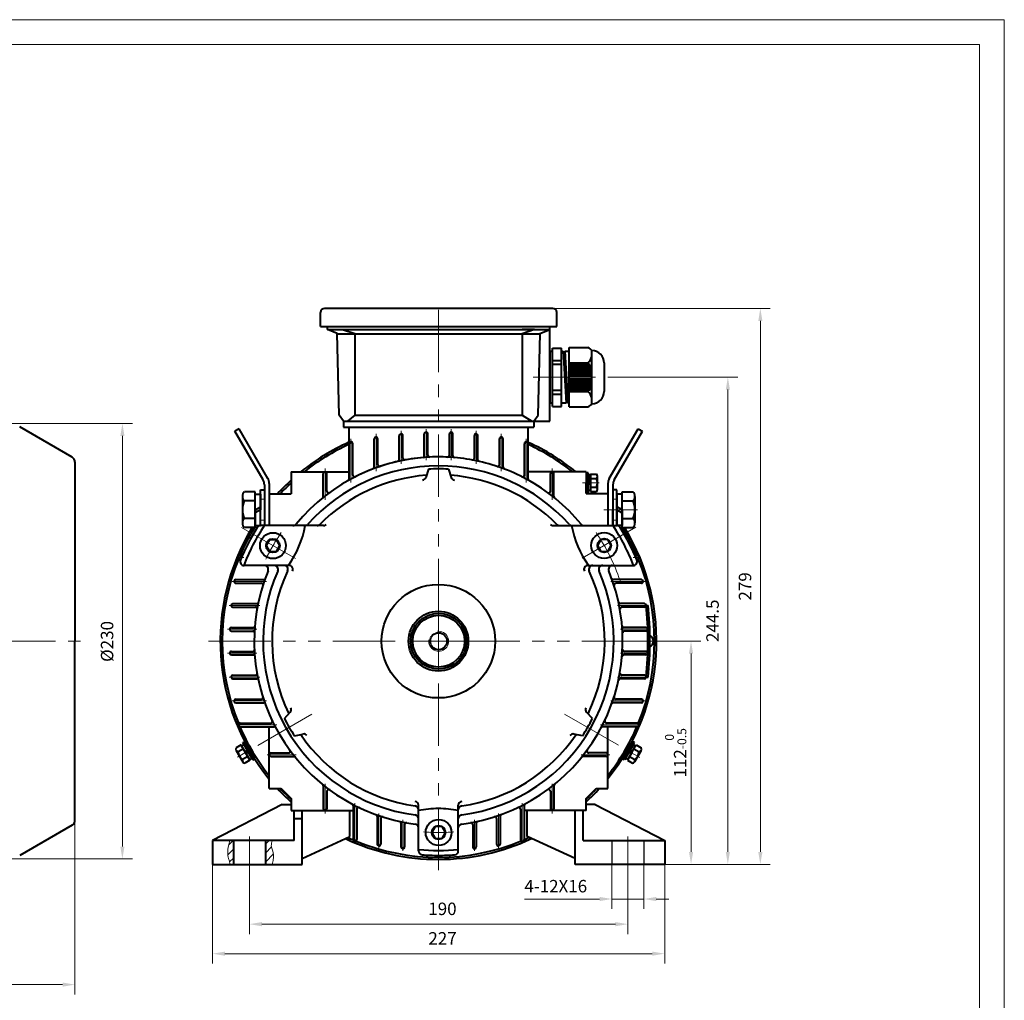
# Model space of a CAD drawing. Units: inches. Extents: x -62 to 988, y -12 to 730.
# Drawn here: x 493 to 988, y 238 to 730 of the extents above; entities that cross this region are included whole.
import ezdxf

# ---------------------------------------------------------------- set-up
doc = ezdxf.new("R2010")
doc.units = ezdxf.units.IN
doc.header["$LTSCALE"] = 25
for name, pattern in [('ACAD_ISO10W100', [18, 12, -3, 0, -3]), ('DASHED', [0.75, 0.5, -0.25]), ('HIDDEN2', [4.7625, 3.175, -1.5875]), ('PHANTOM', [2.5, 1.25, -0.25, 0.25, -0.25, 0.25, -0.25])]:
    doc.linetypes.add(name, pattern=pattern)
doc.layers.get('0').update_dxf_attribs({"lineweight": 40})
for name, color, linetype, lineweight in [('1轮廓实线层', 7, 'Continuous', 40), ('2细线层', 4, 'Continuous', 20), ('3中心线层', 1, 'PHANTOM', 20), ('4虚线层', 6, 'DASHED', 20), ('5剖面线层', 2, 'Continuous', 20), ('7标注层', 4, 'Continuous', 20), ('dash', 6, 'HIDDEN2', 25), ('dash dot', 1, 'ACAD_ISO10W100', 18), ('TITLE', 2, 'Continuous', 18), ('图框层', 7, 'Continuous', 20)]:
    doc.layers.add(name, color=color, linetype=linetype, lineweight=lineweight)
doc.styles.add('TH_GBDIM', font='txt.shx', dxfattribs={"width": 0.667, "bigfont": 'intecad.shx'})
doc.dimstyles.new('TH_GBDIM', dxfattribs={"dimscale": 2.5, "dimtxt": 2.5, "dimasz": 2.5, "dimexe": 2, "dimexo": 0, "dimgap": 1.5, "dimtad": 1, "dimtoh": 1, "dimdec": 1, "dimdsep": 46, "dimtxsty": 'TH_GBDIM', "dimcen": 2.5, "dimclrd": 4, "dimclre": 4, "dimclrt": 3, "dimadec": 0, "dimazin": 2, "dimtfac": 0.714286, "dimtdec": 1, "dimtmove": 0, "dimatfit": 3, "dimfxl": 1, "dimtzin": 0, "dimlwd": -1, "dimlwe": -1, "dimarcsym": 0})

# ---------------------------------------------------------------- blocks, each defined once
blk = doc.blocks.new('*D97')
at = {"layer": '7标注层', "color": 4, "transparency": 16777216}
for p, q in [((790.54, 306.09), (790.54, 283.71)), ((806.54, 306.09), (806.54, 283.71)), ((784.29, 288.71), (746.63, 288.71)), ((806.54, 288.71), (790.54, 288.71)), ((812.79, 288.71), (819.04, 288.71))]:
    blk.add_line(p, q, dxfattribs=at)
for points in [[(784.29, 289.75), (784.29, 287.67), (790.54, 288.71)], [(812.79, 289.75), (812.79, 287.67), (806.54, 288.71)]]:
    blk.add_solid(points, dxfattribs=at)
at = {"layer": 'Defpoints', "color": 0, "transparency": 16777216}
for p in [(790.54, 306.09), (806.54, 306.09), (790.54, 288.71)]:
    blk.add_point(p, dxfattribs=at)
at = {"layer": '7标注层', "color": 3, "transparency": 16777216, "insert": (762.33, 294.34), "char_height": 6.25, "attachment_point": 5, "style": 'TH_GBDIM'}
blk.add_mtext('4-12X16{}{}', dxfattribs=at)
blk = doc.blocks.new('*D98')
at = {"layer": '7标注层', "color": 4, "transparency": 16777216}
for p, q in [((590.04, 306.09), (590.04, 256.27)), ((817.04, 306.09), (817.04, 256.27)), ((596.29, 261.27), (810.79, 261.27))]:
    blk.add_line(p, q, dxfattribs=at)
for points in [[(596.29, 262.31), (596.29, 260.23), (590.04, 261.27)], [(810.79, 262.31), (810.79, 260.23), (817.04, 261.27)]]:
    blk.add_solid(points, dxfattribs=at)
at = {"layer": 'Defpoints', "color": 0, "transparency": 16777216}
for p in [(590.04, 306.09), (817.04, 306.09), (817.04, 261.27)]:
    blk.add_point(p, dxfattribs=at)
at = {"layer": '7标注层', "color": 3, "transparency": 16777216, "insert": (705.48, 268.14), "char_height": 6.25, "attachment_point": 5, "style": 'TH_GBDIM'}
blk.add_mtext('227', dxfattribs=at)
blk = doc.blocks.new('*D99')
at = {"layer": '7标注层', "color": 4, "transparency": 16777216}
for p, q in [((608.54, 304.09), (608.54, 271.08)), ((798.54, 304.09), (798.54, 271.08)), ((614.79, 276.08), (792.29, 276.08))]:
    blk.add_line(p, q, dxfattribs=at)
for points in [[(614.79, 277.12), (614.79, 275.04), (608.54, 276.08)], [(792.29, 277.12), (792.29, 275.04), (798.54, 276.08)]]:
    blk.add_solid(points, dxfattribs=at)
at = {"layer": 'Defpoints', "color": 0, "transparency": 16777216}
for p in [(608.54, 304.09), (798.54, 304.09), (798.54, 276.08)]:
    blk.add_point(p, dxfattribs=at)
at = {"layer": '7标注层', "color": 3, "transparency": 16777216, "insert": (705.45, 282.96), "char_height": 6.25, "attachment_point": 5, "style": 'TH_GBDIM'}
blk.add_mtext('190', dxfattribs=at)
blk = doc.blocks.new('*D105')
at = {"layer": '7标注层', "color": 4, "transparency": 16777216}
for p, q in [((819.07, 418.09), (835.24, 418.09)), ((830.24, 411.84), (830.24, 312.34)), ((817.04, 306.09), (835.24, 306.09))]:
    blk.add_line(p, q, dxfattribs=at)
for points in [[(829.2, 411.84), (831.29, 411.84), (830.24, 418.09)], [(829.2, 312.34), (831.29, 312.34), (830.24, 306.09)]]:
    blk.add_solid(points, dxfattribs=at)
at = {"layer": 'Defpoints', "color": 0, "transparency": 16777216}
for p in [(819.07, 418.09), (817.04, 306.09), (830.24, 306.09)]:
    blk.add_point(p, dxfattribs=at)
at = {"layer": '7标注层', "color": 3, "transparency": 16777216, "insert": (822.53, 362.09), "char_height": 6.25, "attachment_point": 5, "rotation": 90, "style": 'TH_GBDIM'}
blk.add_mtext('{112}{}{\\H0.7143x;\\S 0^ -0.5;}', dxfattribs=at)
blk = doc.blocks.new('*D92')
at = {"layer": '7标注层', "color": 4, "transparency": 16777216}
for p, q in [((110.37, 405.09), (110.37, 240.74)), ((520.99, 369.78), (520.99, 240.74)), ((116.62, 245.74), (514.74, 245.74))]:
    blk.add_line(p, q, dxfattribs=at)
for points in [[(116.62, 246.79), (116.62, 244.7), (110.37, 245.74)], [(514.74, 246.79), (514.74, 244.7), (520.99, 245.74)]]:
    blk.add_solid(points, dxfattribs=at)
at = {"layer": 'Defpoints', "color": 0, "transparency": 16777216}
for p in [(110.37, 405.09), (520.99, 369.78), (520.99, 245.74)]:
    blk.add_point(p, dxfattribs=at)
at = {"layer": '7标注层', "color": 3, "transparency": 16777216, "insert": (315.68, 252.62), "char_height": 6.25, "attachment_point": 5, "style": 'TH_GBDIM'}
blk.add_mtext('{410}{}{}', dxfattribs=at)
blk = doc.blocks.new('*D93')
at = {"layer": '7标注层', "color": 4, "transparency": 16777216}
for p, q in [((447.99, 527.39), (549.79, 527.39)), ((544.79, 521.14), (544.79, 315.04)), ((447.99, 308.79), (549.79, 308.79))]:
    blk.add_line(p, q, dxfattribs=at)
for points in [[(543.75, 521.14), (545.83, 521.14), (544.79, 527.39)], [(543.75, 315.04), (545.83, 315.04), (544.79, 308.79)]]:
    blk.add_solid(points, dxfattribs=at)
at = {"layer": 'Defpoints', "color": 0, "transparency": 16777216}
for p in [(447.99, 527.39), (447.99, 308.79), (544.79, 308.79)]:
    blk.add_point(p, dxfattribs=at)
at = {"layer": '7标注层', "color": 3, "transparency": 16777216, "insert": (537.91, 417.96), "char_height": 6.25, "attachment_point": 5, "rotation": 90, "style": 'TH_GBDIM'}
blk.add_mtext('{%%c230}{}{}', dxfattribs=at)
blk = doc.blocks.new('*D95')
at = {"layer": '7标注层', "color": 4, "transparency": 16777216}
for p, q in [((740.7, 585.09), (870.03, 585.09)), ((865.03, 578.84), (865.03, 312.34)), ((817.04, 306.09), (870.03, 306.09))]:
    blk.add_line(p, q, dxfattribs=at)
for points in [[(863.99, 578.84), (866.08, 578.84), (865.03, 585.09)], [(863.99, 312.34), (866.08, 312.34), (865.03, 306.09)]]:
    blk.add_solid(points, dxfattribs=at)
at = {"layer": 'Defpoints', "color": 0, "transparency": 16777216}
for p in [(740.7, 585.09), (817.04, 306.09), (865.03, 306.09)]:
    blk.add_point(p, dxfattribs=at)
at = {"layer": '7标注层', "color": 3, "transparency": 16777216, "insert": (858.16, 445.59), "char_height": 6.25, "attachment_point": 5, "rotation": 90, "style": 'TH_GBDIM'}
blk.add_mtext('{279}{}{}', dxfattribs=at)
blk = doc.blocks.new('*D96')
at = {"layer": '7标注层', "color": 4, "transparency": 16777216}
for p, q in [((790.37, 550.59), (853.72, 550.59)), ((848.72, 544.34), (848.72, 312.34)), ((817.04, 306.09), (853.72, 306.09))]:
    blk.add_line(p, q, dxfattribs=at)
for points in [[(847.68, 544.34), (849.76, 544.34), (848.72, 550.59)], [(847.68, 312.34), (849.76, 312.34), (848.72, 306.09)]]:
    blk.add_solid(points, dxfattribs=at)
at = {"layer": 'Defpoints', "color": 0, "transparency": 16777216}
for p in [(790.37, 550.59), (817.04, 306.09), (848.72, 306.09)]:
    blk.add_point(p, dxfattribs=at)
at = {"layer": '7标注层', "color": 3, "transparency": 16777216, "insert": (841.84, 428.34), "char_height": 6.25, "attachment_point": 5, "rotation": 90, "style": 'TH_GBDIM'}
blk.add_mtext('{244.5}{}{}', dxfattribs=at)

msp = doc.modelspace()

# ---------------------------------------------------------------- hatches: boundary and pattern name
at = {"layer": '5剖面线层'}
h = msp.add_hatch(dxfattribs=at)
h.set_pattern_fill('ANSI31', color=256, style=0)
h.set_pattern_definition([(45, (-74.6492, 123.4536), (-2.245064, 2.245064), [])])
edge = h.paths.add_edge_path()
edge.add_line((600.54, 318.09), (598.73, 318.09))
edge.add_spline(control_points=[(598.73, 318.09), (598.64, 317.2), (597.6, 314.43), (597.4, 309.97), (598.69, 307.61), (598.67, 306.53), (598.6, 306.09)], knot_values=[0.913188, 0.913188, 0.913188, 0.913188, 3.626612, 9.848368, 11.848183, 13.176347, 13.176347, 13.176347, 13.176347], degree=3, periodic=0)
edge.add_line((598.6, 306.09), (600.54, 306.09))
edge.add_line((600.54, 306.09), (600.54, 318.09))
edge = h.paths.add_edge_path()
edge.add_spline(control_points=[(620.1, 306.09), (620.26, 306.95), (620.54, 308.56), (620.96, 311.73), (619.1, 314.82), (619.72, 317.18), (620.09, 318.09)], knot_values=[1.992429, 1.992429, 1.992429, 1.992429, 4.618383, 6.876854, 11.43821, 14.291948, 14.291948, 14.291948, 14.291948], degree=3, periodic=0)
edge.add_line((620.09, 318.09), (616.54, 318.09))
edge.add_line((616.54, 318.09), (616.54, 306.09))
edge.add_line((616.54, 306.09), (620.1, 306.09))

# ---------------------------------------------------------------- linework, layer by layer
for p, q in [((759.29, 563.6), (760.63, 563.6)), ((760.63, 565.22), (765.18, 565.22)), ((760.63, 535.96), (760.63, 565.22)), ((765.18, 535.96), (765.18, 565.22)), ((765.18, 563.6), (765.97, 563.6)), ((765.97, 563.6), (767.48, 537.59)), ((766.95, 563.6), (769.08, 563.6)), ((766.95, 563.6), (768.46, 537.59)), ((769.08, 565.55), (778.51, 565.55)), ((769.08, 535.64), (769.08, 565.55)), ((780.46, 554.49), (780.46, 563.92)), ((760.63, 559.04), (765.18, 559.04)), ((766.01, 562.95), (766.99, 562.95)), ((760.63, 557.09), (765.18, 557.09)), ((769.08, 557.74), (778.51, 557.74)), ((769.08, 556.83), (779.31, 556.83)), ((769.08, 556.05), (779.81, 556.05)), ((769.08, 555.27), (780.19, 555.27)), ((769.08, 554.49), (780.46, 554.49)), ((769.08, 553.71), (780.46, 553.71)), ((780.46, 546.69), (780.46, 554.49)), ((786.63, 557.74), (786.63, 543.44)), ((769.08, 552.93), (780.46, 552.93)), ((769.08, 552.15), (780.46, 552.15)), ((769.08, 551.37), (780.46, 551.37)), ((769.08, 549.81), (780.46, 549.81)), ((769.08, 549.03), (780.46, 549.03)), ((760.63, 544.09), (765.18, 544.09)), ((769.08, 548.25), (780.46, 548.25)), ((769.08, 547.47), (780.46, 547.47)), ((769.08, 546.69), (780.46, 546.69)), ((769.08, 545.91), (780.19, 545.91)), ((769.08, 545.13), (779.81, 545.13)), ((769.08, 544.35), (779.31, 544.35)), ((780.46, 537.27), (780.46, 546.69)), ((760.63, 542.14), (765.18, 542.14)), ((769.08, 543.44), (778.51, 543.44)), ((760.63, 537.59), (759.29, 537.59)), ((760.63, 535.96), (765.18, 535.96)), ((767.48, 537.59), (765.18, 537.59)), ((768.42, 538.24), (767.45, 538.24)), ((769.08, 537.59), (768.46, 537.59)), ((769.08, 535.64), (778.51, 535.64)), ((658.54, 525.59), (748.54, 525.59)), ((646.54, 503.09), (646.54, 503.09)), ((760.53, 503.09), (760.53, 503.09)), ((604.4, 366), (601.83, 364.51)), ((608.8, 358.39), (604.4, 366)), ((604.63, 365.61), (605.75, 366.26)), ((605.23, 367.17), (606.09, 367.67)), ((607.73, 362.84), (605.23, 367.17)), ((605.75, 366.26), (607.73, 362.84)), ((606.09, 367.67), (608.59, 363.34)), ((798.27, 358.39), (802.67, 366)), ((800.98, 367.67), (798.48, 363.34)), ((799.34, 362.84), (801.84, 367.17)), ((801.32, 366.26), (799.34, 362.84)), ((801.84, 367.17), (800.98, 367.67)), ((802.44, 365.61), (801.32, 366.26)), ((802.67, 366), (805.24, 364.51)), ((601.92, 363.3), (603.57, 360.44)), ((605.5, 364.1), (602.93, 362.61)), ((606.6, 362.19), (604.63, 365.61)), ((606.6, 362.19), (608.58, 358.77)), ((607.73, 362.84), (610.23, 358.51)), ((611.09, 359.01), (608.59, 363.34)), ((618.54, 361.09), (618.54, 361.09)), ((788.54, 361.09), (788.54, 361.09)), ((795.98, 359.01), (798.48, 363.34)), ((799.34, 362.84), (796.84, 358.51)), ((800.47, 362.19), (798.49, 358.77)), ((800.47, 362.19), (802.44, 365.61)), ((801.57, 364.1), (804.14, 362.61)), ((805.15, 363.3), (803.5, 360.44)), ((603.57, 360.44), (605.22, 357.59)), ((607.7, 360.29), (605.12, 358.8)), ((608.8, 358.39), (606.22, 356.9)), ((608.58, 358.77), (609.7, 359.42)), ((610.23, 358.51), (611.09, 359.01)), ((796.84, 358.51), (795.98, 359.01)), ((798.49, 358.77), (797.37, 359.42)), ((798.27, 358.39), (800.85, 356.9)), ((799.37, 360.29), (801.95, 358.8)), ((803.5, 360.44), (801.85, 357.59)), ((646.54, 333.09), (646.54, 333.09)), ((760.54, 333.09), (760.54, 333.09))]:
    msp.add_line(p, q)
for centre, radius, start, end in [((775.76, 560.27), 5.94, 37.8629, 62.526), ((780.46, 557.74), 6.18, 0, 90), ((773.54, 562.93), 7.18, 313.7307, 344.3418), ((773.54, 552.56), 7.18, 15.6582, 46.2693), ((773.54, 548.63), 7.18, 313.7307, 344.3418), ((773.54, 538.25), 7.18, 15.6582, 46.2693), ((780.46, 543.44), 6.18, 270, 0), ((775.76, 540.91), 5.94, 297.474, 322.1371), ((762.33, 490.67), 0.9, 180, 230.987), ((603.14, 364), 1.41, 158.9216, 261.0784), ((607.78, 362.87), 4.86, 183.1269, 236.8731), ((799.29, 362.87), 4.86, 303.1269, 356.8731), ((803.93, 364), 1.41, 278.9216, 21.0784), ((606.44, 358.29), 1.41, 158.9216, 261.0784), ((776.1, 359.29), 0.9, 90, 140.983), ((800.63, 358.29), 1.41, 278.9216, 21.0784)]:
    msp.add_arc(centre, radius, start, end)
at = {"layer": '1轮廓实线层'}
for p, q in [((760.79, 585.09), (646.29, 585.09)), ((644.29, 576.09), (644.29, 583.09)), ((762.79, 576.09), (762.79, 583.09)), ((644.29, 576.09), (762.79, 576.09)), ((647.79, 574.59), (647.79, 576.09)), ((647.79, 574.59), (759.29, 574.59)), ((652.64, 572.59), (647.79, 574.59)), ((655.34, 574.59), (661.54, 574.59)), ((655.34, 574.59), (661.54, 572.59)), ((751.74, 574.59), (745.44, 572.4)), ((751.74, 574.59), (745.54, 574.59)), ((753.97, 572.4), (759.29, 574.59)), ((759.29, 528.59), (759.29, 576.09)), ((759.29, 574.59), (759.29, 576.09)), ((653.54, 531.57), (652.64, 572.59)), ((652.65, 572.4), (753.97, 572.4)), ((661.54, 572.59), (661.54, 531.57)), ((745.44, 572.4), (745.44, 531.57)), ((753.54, 531.57), (754.43, 572.59)), ((759.29, 563.6), (759.29, 537.59)), ((655.79, 528.59), (653.54, 531.57)), ((661.54, 531.57), (657.74, 528.59)), ((661.54, 531.57), (745.44, 531.57)), ((745.44, 531.57), (750.3, 528.59)), ((751.29, 528.59), (753.54, 531.57)), ((519.49, 510.49), (493.23, 525.65)), ((603.44, 524.74), (601.27, 523.49)), ((617.87, 499.75), (603.44, 524.74)), ((655.79, 528.59), (759.29, 528.59)), ((655.79, 528.59), (655.79, 525.59)), ((655.79, 525.59), (751.29, 525.59)), ((658.54, 499.07), (658.54, 525.59)), ((658.54, 525.59), (748.54, 525.59)), ((748.54, 499.07), (748.54, 525.59)), ((751.29, 528.59), (751.29, 525.59)), ((789.21, 499.75), (803.63, 524.74)), ((803.63, 524.74), (805.8, 523.49)), ((615.37, 499.08), (601.27, 523.49)), ((671.21, 505.38), (671.21, 519.67)), ((673.01, 506.67), (673.01, 519.67)), ((683.78, 509.18), (683.78, 521.29)), ((685.58, 509.92), (685.58, 521.29)), ((696.35, 511.14), (696.35, 522.09)), ((698.15, 511.39), (698.15, 522.09)), ((708.92, 511.39), (708.92, 522.09)), ((710.72, 511.14), (710.72, 522.09)), ((721.49, 509.92), (721.49, 521.29)), ((723.29, 509.18), (723.29, 521.29)), ((734.06, 506.67), (734.06, 519.67)), ((735.86, 505.38), (735.86, 519.67)), ((791.71, 499.08), (805.8, 523.49)), ((658.64, 499.5), (658.64, 517.22)), ((660.44, 501.42), (660.44, 517.22)), ((746.63, 501.42), (746.63, 517.22)), ((748.43, 499.5), (748.43, 517.22)), ((520.99, 508.09), (520.99, 418.09)), ((698.42, 504.45), (697.08, 500.31)), ((708.42, 504.45), (709.77, 500.31)), ((629.54, 503.09), (629.54, 492.09)), ((629.54, 503.09), (658.54, 503.09)), ((645.64, 490.67), (645.64, 502.19)), ((647.44, 493.44), (647.44, 502.19)), ((777.54, 503.09), (748.54, 503.09)), ((759.63, 493.44), (759.63, 502.19)), ((761.43, 490.67), (761.43, 502.19)), ((777.54, 503.09), (777.54, 492.09)), ((777.54, 502.59), (777.54, 497.59)), ((778.54, 502.59), (777.54, 502.59)), ((778.54, 497.59), (778.54, 502.59)), ((779.84, 501.54), (778.54, 501.54)), ((778.54, 501.54), (778.54, 497.59)), ((779.84, 501.99), (782.81, 501.99)), ((779.84, 501.99), (779.84, 493.2)), ((779.84, 497.59), (779.84, 501.54)), ((779.84, 499.79), (782.81, 499.79)), ((783.34, 497.59), (783.34, 500.89)), ((616.04, 496.58), (616.04, 476.09)), ((618.54, 497.25), (618.54, 476.09)), ((777.54, 492.59), (777.54, 497.59)), ((779.84, 497.59), (778.54, 498.34)), ((778.54, 497.59), (779.84, 496.84)), ((778.54, 497.59), (778.54, 492.59)), ((778.54, 493.64), (778.54, 497.59)), ((779.84, 497.59), (779.84, 493.64)), ((779.84, 495.4), (782.81, 495.4)), ((783.34, 494.3), (783.34, 497.59)), ((788.54, 497.25), (788.54, 476.09)), ((791.04, 496.58), (791.04, 476.09)), ((605.04, 490.76), (605.04, 484.09)), ((611.44, 492.98), (606, 492.98)), ((611.44, 475.21), (611.44, 492.98)), ((611.44, 484.09), (611.44, 491.94)), ((611.44, 491.94), (614.04, 491.94)), ((614.04, 494.09), (616.04, 494.09)), ((614.04, 484.09), (614.04, 494.09)), ((614.04, 491.94), (614.04, 484.09)), ((616.04, 494.09), (616.04, 484.09)), ((616.04, 492.09), (616.04, 484.09)), ((618.54, 492.09), (618.54, 476.09)), ((618.54, 492.09), (629.54, 492.09)), ((778.54, 492.59), (777.54, 492.59)), ((788.54, 492.09), (777.54, 492.09)), ((779.84, 493.64), (778.54, 493.64)), ((779.84, 493.2), (782.81, 493.2)), ((788.54, 492.09), (788.54, 476.09)), ((793.04, 494.09), (791.04, 494.09)), ((791.04, 494.09), (791.04, 484.09)), ((791.04, 492.09), (791.04, 484.09)), ((793.04, 484.09), (793.04, 494.09)), ((793.04, 491.94), (793.04, 484.09)), ((795.64, 491.94), (793.04, 491.94)), ((795.64, 475.21), (795.64, 492.98)), ((795.64, 492.98), (801.08, 492.98)), ((795.64, 484.09), (795.64, 491.94)), ((802.04, 490.76), (802.04, 484.09)), ((611.44, 488.54), (606, 488.54)), ((611.44, 484.09), (614.04, 485.59)), ((795.64, 484.09), (793.04, 485.59)), ((795.64, 488.54), (801.08, 488.54)), ((605.04, 484.09), (605.04, 477.43)), ((611.44, 479.65), (606, 479.65)), ((614.04, 484.09), (611.44, 482.59)), ((611.44, 484.09), (611.44, 476.24)), ((614.04, 476.24), (614.04, 484.09)), ((791.04, 476.09), (791.04, 484.09)), ((791.04, 476.09), (791.04, 484.09)), ((793.04, 484.09), (795.64, 482.59)), ((793.04, 484.09), (793.04, 476.09)), ((793.04, 476.24), (793.04, 484.09)), ((795.64, 484.09), (795.64, 476.24)), ((795.64, 479.65), (801.08, 479.65)), ((802.04, 484.09), (802.04, 477.43)), ((611.44, 475.21), (606, 475.21)), ((611.44, 476.24), (614.04, 476.24)), ((630.53, 476.09), (614.12, 476.09)), ((630.53, 476.09), (614.12, 476.09)), ((645.72, 476.09), (614.12, 476.09)), ((761.13, 476.09), (792.83, 476.09)), ((776.54, 476.09), (792.95, 476.09)), ((776.54, 476.09), (792.95, 476.09)), ((795.64, 476.24), (793.04, 476.24)), ((795.64, 475.21), (801.08, 475.21)), ((618.64, 469.04), (616.91, 466.04)), ((616.91, 466.04), (618.64, 463.04)), ((622.1, 469.04), (618.64, 469.04)), ((623.83, 466.04), (622.1, 469.04)), ((622.1, 463.04), (623.83, 466.04)), ((784.94, 469.09), (783.21, 466.09)), ((783.21, 466.09), (784.94, 463.09)), ((788.4, 469.09), (784.94, 469.09)), ((790.14, 466.09), (788.4, 469.09)), ((788.4, 463.09), (790.14, 466.09)), ((603.96, 460.99), (604.97, 460.99)), ((618.64, 463.04), (622.1, 463.04)), ((784.94, 463.09), (788.4, 463.09)), ((803.11, 460.99), (802.1, 460.99)), ((603.96, 459.19), (604.2, 459.19)), ((616.16, 456.09), (605.91, 456.09)), ((616.16, 456.09), (605.91, 456.09)), ((628.36, 456.09), (605.91, 456.09)), ((778.48, 456.09), (801.05, 456.09)), ((790.91, 456.09), (801.16, 456.09)), ((790.91, 456.09), (801.16, 456.09)), ((803.11, 459.19), (802.87, 459.19)), ((601.73, 448.99), (615.72, 448.99)), ((601.73, 447.19), (614.49, 447.19)), ((805.34, 448.99), (791.36, 448.99)), ((805.34, 447.19), (792.58, 447.19)), ((600.26, 436.99), (612.26, 436.99)), ((600.26, 435.19), (611.55, 435.19)), ((806.81, 436.99), (794.81, 436.99)), ((806.81, 435.19), (795.52, 435.19)), ((807.71, 436.09), (808.72, 436.09)), ((599.53, 424.99), (610.46, 424.99)), ((599.53, 423.19), (610.23, 423.19)), ((807.54, 424.99), (796.61, 424.99)), ((807.54, 423.19), (796.84, 423.19)), ((809.61, 415.44), (809.61, 420.74)), ((520.99, 328.09), (520.99, 418.09)), ((599.53, 412.99), (610.23, 412.99)), ((599.53, 411.19), (610.46, 411.19)), ((807.54, 411.19), (796.61, 411.19)), ((807.54, 412.99), (796.84, 412.99)), ((600.26, 400.99), (611.55, 400.99)), ((806.81, 400.99), (795.52, 400.99)), ((600.26, 399.19), (612.26, 399.19)), ((806.81, 399.19), (794.81, 399.19)), ((807.71, 400.09), (808.72, 400.09)), ((601.73, 388.99), (614.49, 388.99)), ((601.73, 387.19), (615.72, 387.19)), ((805.34, 387.19), (791.36, 387.19)), ((805.34, 388.99), (792.58, 388.99)), ((626.14, 379.25), (629.05, 382.48)), ((780.71, 379.25), (777.8, 382.48)), ((603.96, 376.99), (619.23, 376.99)), ((803.11, 376.99), (787.84, 376.99)), ((603.96, 375.19), (621.04, 375.19)), ((618.54, 344.09), (618.54, 375.19)), ((631.14, 370.59), (635.39, 371.49)), ((775.71, 370.59), (771.45, 371.49)), ((803.11, 375.19), (786.03, 375.19)), ((788.54, 344.09), (788.54, 375.19)), ((606.6, 362.19), (607.35, 363.49)), ((607.73, 362.84), (606.98, 361.54)), ((609.7, 359.42), (607.73, 362.84)), ((619.44, 361.99), (628.19, 361.99)), ((787.64, 361.99), (778.88, 361.99)), ((797.37, 359.42), (799.34, 362.84)), ((799.34, 362.84), (800.09, 361.54)), ((800.47, 362.19), (799.72, 363.49)), ((619.44, 360.19), (630.97, 360.19)), ((787.64, 360.19), (776.1, 360.19)), ((618.54, 344.09), (624.54, 344.09)), ((624.54, 344.09), (629.54, 339.09)), ((645.64, 345.52), (645.64, 333.99)), ((647.44, 342.75), (647.44, 333.99)), ((759.64, 342.75), (759.64, 333.99)), ((761.44, 345.52), (761.44, 333.99)), ((777.54, 339.09), (782.54, 344.09)), ((782.54, 344.09), (788.54, 344.09)), ((629.54, 339.09), (629.54, 333.09)), ((777.54, 333.09), (777.54, 339.09)), ((625.04, 336.09), (590.04, 318.09)), ((625.04, 336.09), (629.54, 336.09)), ((629.54, 333.09), (660.64, 333.09)), ((631.04, 318.09), (631.04, 333.09)), ((635.04, 306.09), (635.04, 333.09)), ((659.04, 320.09), (659.04, 333.09)), ((660.64, 335.6), (660.64, 318.52)), ((662.44, 333.79), (662.44, 318.52)), ((693.42, 312.9), (693.42, 335.72)), ((713.42, 312.9), (713.42, 335.72)), ((744.64, 333.79), (744.64, 318.52)), ((746.44, 335.6), (746.44, 318.52)), ((777.54, 333.09), (746.44, 333.09)), ((748.04, 320.09), (748.04, 333.09)), ((772.04, 306.09), (772.04, 333.09)), ((776.04, 318.09), (776.04, 333.09)), ((782.04, 336.09), (777.54, 336.09)), ((782.04, 336.09), (817.04, 318.09)), ((631.04, 329.09), (635.04, 329.09)), ((672.64, 330.27), (672.64, 316.29)), ((674.44, 329.05), (674.44, 316.29)), ((684.64, 326.82), (684.64, 314.82)), ((722.44, 326.82), (722.44, 314.82)), ((732.64, 329.05), (732.64, 316.29)), ((734.44, 330.27), (734.44, 316.29)), ((519.49, 325.69), (493.23, 310.53)), ((686.44, 326.11), (686.44, 314.82)), ((701.81, 325.09), (700.07, 322.09)), ((700.07, 322.09), (701.81, 319.09)), ((705.26, 325.09), (701.81, 325.09)), ((707, 322.09), (705.26, 325.09)), ((705.26, 319.09), (707, 322.09)), ((720.64, 326.11), (720.64, 314.82)), ((590.04, 318.09), (590.04, 306.09)), ((631.04, 318.09), (590.04, 318.09)), ((600.54, 318.09), (600.54, 306.09)), ((600.54, 318.09), (600.54, 306.09)), ((616.54, 318.09), (616.54, 306.09)), ((635.04, 309.09), (659.04, 320.09)), ((701.81, 319.09), (705.26, 319.09)), ((772.04, 309.09), (748.04, 320.09)), ((776.04, 318.09), (817.04, 318.09)), ((817.04, 318.09), (817.04, 306.09)), ((590.04, 306.09), (635.04, 306.09)), ((817.04, 306.09), (772.04, 306.09))]:
    msp.add_line(p, q, dxfattribs=at)
for centre, radius in [((620.37, 466.04), 6.5), ((786.67, 466.09), 6.5), ((620.37, 466.04), 3.46), ((786.67, 466.09), 3.46), ((703.42, 418.09), 28.5), ((703.42, 418.09), 15), ((703.54, 418.09), 14), ((703.54, 418.09), 13), ((703.54, 418.09), 4.25), ((703.54, 322.09), 6.5), ((703.54, 322.09), 3.46)]:
    msp.add_circle(centre, radius, dxfattribs=at)
for centre, radius, start, end in [((646.29, 583.09), 2, 90, 180), ((760.79, 583.09), 2, 0, 90), ((672.11, 519.67), 0.9, 99.1742, 180), ((672.11, 519.67), 0.9, 0, 99.1742), ((684.68, 521.29), 0.9, 95.4894, 180), ((684.68, 521.29), 0.9, 0, 95.4894), ((697.25, 522.09), 0.9, 91.8273, 180), ((697.25, 522.09), 0.9, 0, 91.8273), ((709.82, 522.09), 0.9, 88.1727, 180), ((709.82, 522.09), 0.9, 0, 88.1727), ((722.39, 521.29), 0.9, 84.5106, 180), ((722.39, 521.29), 0.9, 0, 84.5106), ((734.96, 519.67), 0.9, 80.8258, 180), ((734.96, 519.67), 0.9, 0, 80.8258), ((703.42, 418.09), 109.5, 114.2005, 129.081), ((703.42, 418.09), 108.5, 114.438, 128.4261), ((659.54, 517.22), 0.9, 102.8977, 180), ((659.54, 517.22), 0.9, 0, 102.8977), ((747.53, 517.22), 0.9, 77.1023, 180), ((747.53, 517.22), 0.9, 0, 77.1023), ((703.42, 418.09), 109.5, 50.919, 65.6702), ((703.42, 418.09), 108.5, 51.5739, 65.4313), ((517.99, 507.89), 3, 0, 60), ((703.42, 418.09), 92.5, 90, 140.5859), ((682.88, 509.18), 0.9, 282.7763, 0), ((686.48, 509.92), 0.9, 180, 280.5213), ((703.54, 418.09), 92.5, 92.7524, 100.5213), ((695.45, 511.14), 0.9, 274.9659, 0), ((699.05, 511.39), 0.9, 180, 272.7524), ((703.54, 418.09), 92.5, 86.104, 92.7524), ((708.02, 511.39), 0.9, 267.2476, 0), ((703.54, 418.09), 92.5, 78.2385, 86.104), ((711.62, 511.14), 0.9, 180, 265.0341), ((720.59, 509.92), 0.9, 259.4787, 0), ((724.19, 509.18), 0.9, 180, 257.2237), ((703.42, 418.09), 88, 90, 138.1897), ((703.54, 418.09), 92.5, 108.4927, 116.8571), ((670.31, 505.38), 0.9, 290.8381, 0), ((673.91, 506.67), 0.9, 180, 288.4927), ((703.54, 418.09), 92.5, 100.5213, 108.4927), ((703.42, 418.09), 86.5, 90, 93.3137), ((703.42, 418.09), 88, 41.8103, 90), ((703.42, 418.09), 86.5, 86.6863, 90), ((703.54, 418.09), 92.5, 70.1396, 78.2385), ((733.16, 506.67), 0.9, 251.5073, 0), ((703.54, 418.09), 92.5, 61.6002, 70.1396), ((736.76, 505.38), 0.9, 180, 249.1619), ((613.54, 497.25), 5, 0, 30), ((703.42, 418.09), 83.5, 94.1206, 135.4321), ((646.54, 502.19), 0.9, 90, 180), ((646.54, 502.19), 0.9, 0, 90), ((657.74, 499.5), 0.9, 299.361, 0), ((661.34, 501.42), 0.9, 180, 296.8571), ((695.17, 500.93), 2, 275.6867, 341.9646), ((703.42, 418.09), 83.5, 44.5679, 85.8794), ((711.67, 500.93), 2, 198.0354, 264.3133), ((745.73, 501.42), 0.9, 243.1429, 0), ((703.54, 418.09), 92.5, 39.4141, 61.6002), ((749.33, 499.5), 0.9, 180, 240.639), ((760.53, 502.19), 0.9, 90, 180), ((760.53, 502.19), 0.9, 0, 90), ((781.92, 500.89), 1.41, 308.9216, 51.0784), ((778.47, 497.59), 4.86, 333.1269, 26.8731), ((793.54, 497.25), 5, 150, 180), ((611.04, 496.58), 5, 0, 30), ((703.42, 418.09), 109.5, 132.4363, 137.4838), ((703.42, 418.09), 108.5, 132.921, 136.9977), ((781.92, 494.3), 1.41, 308.9216, 51.0784), ((796.04, 496.58), 5, 150, 180), ((608.08, 490.76), 3.05, 133.2531, 226.7469), ((644.74, 490.67), 0.9, 309.013, 0), ((648.34, 493.44), 0.9, 180, 306.2247), ((758.73, 493.44), 0.9, 233.7753, 0), ((798.99, 490.76), 3.05, 313.2531, 46.7469), ((615.79, 484.09), 10.76, 155.6124, 204.3876), ((791.28, 484.09), 10.76, 335.6124, 24.3876), ((608.08, 477.43), 3.05, 133.2531, 226.7469), ((798.99, 477.43), 3.05, 313.2531, 46.7469), ((703.42, 418.09), 109.5, 148.5605, 219.1744), ((703.42, 418.09), 108.5, 148.2371, 156.7237), ((703.54, 418.09), 107.5, 147.9401, 157.7191), ((703.54, 418.09), 105, 146.4695, 158.7734), ((614.12, 474.09), 2, 90, 147.9401), ((614.12, 474.09), 2, 90, 147.9401), ((587.38, 485.09), 50, 324.5495, 349.6302), ((630.41, 478.09), 2, 270, 320.5859), ((636.34, 478.09), 2, 270, 318.1897), ((642.51, 478.09), 2, 270, 315.4321), ((645.72, 478.09), 2, 270, 313.8838), ((761.13, 478.09), 2, 226.1162, 270), ((764.33, 478.09), 2, 224.5679, 270), ((770.5, 478.09), 2, 221.8103, 270), ((819.47, 485.09), 50, 190.3698, 215.4505), ((776.54, 478.09), 2, 219.4141, 270), ((776.54, 478.09), 2, 219.4141, 270), ((703.42, 418.09), 109.5, 321.0126, 31.4395), ((703.54, 418.09), 105, 21.2266, 33.5305), ((792.95, 474.09), 2, 32.0599, 90), ((792.95, 474.09), 2, 32.0599, 90), ((703.54, 418.09), 107.5, 22.2809, 32.0599), ((703.54, 418.09), 107.5, 22.2809, 32.0599), ((703.42, 418.09), 108.5, 23.2904, 31.7629), ((603.96, 460.09), 0.9, 167.6965, 270), ((603.96, 460.09), 0.9, 90, 167.6965), ((803.11, 460.09), 0.9, 12.3035, 90), ((803.11, 460.09), 0.9, 270, 12.3035), ((703.42, 418.09), 108.5, 157.4898, 202.5102), ((605.91, 458.09), 2, 157.7191, 270), ((616.05, 454.09), 2, 337.6073, 90), ((620.94, 454.09), 2, 336.4218, 90), ((625.87, 454.09), 2, 335.0989, 90), ((628.36, 454.09), 2, 334.377, 90), ((778.48, 454.09), 2, 90, 205.623), ((780.97, 454.09), 2, 90, 204.9011), ((785.91, 454.09), 2, 90, 203.5782), ((790.8, 454.09), 2, 90, 202.3927), ((801.16, 458.09), 2, 270, 22.2809), ((801.16, 458.09), 2, 270, 22.2809), ((703.42, 418.09), 108.5, 337.5965, 22.4035), ((703.42, 418.09), 92.5, 157.6073, 262.7046), ((703.42, 418.09), 88, 156.4218, 262.3377), ((703.42, 418.09), 83.5, 155.0989, 205.8794), ((703.42, 418.09), 88, 277.6623, 23.5782), ((703.42, 418.09), 92.5, 277.2954, 22.3927), ((703.42, 418.09), 83.5, 334.1206, 24.9011), ((601.73, 448.09), 0.9, 171.2452, 270), ((601.73, 448.09), 0.9, 90, 171.2452), ((614.49, 446.29), 0.9, 342.4266, 90), ((615.72, 449.89), 0.9, 270, 340.0944), ((791.36, 449.89), 0.9, 199.9056, 270), ((792.58, 446.29), 0.9, 90, 197.5734), ((805.34, 448.09), 0.9, 8.7548, 90), ((805.34, 448.09), 0.9, 270, 8.7548), ((600.26, 436.09), 0.9, 90, 174.7602), ((600.26, 436.09), 0.9, 174.7602, 270), ((611.55, 434.29), 0.9, 350.0117, 90), ((612.26, 437.89), 0.9, 270, 347.7609), ((794.81, 437.89), 0.9, 192.2391, 270), ((795.52, 434.29), 0.9, 90, 189.9883), ((806.81, 436.09), 0.9, 5.2398, 90), ((806.81, 436.09), 0.9, 270, 5.2398), ((628.6, 418.09), 180.01, 354.2613, 5.7963), ((628.6, 418.09), 181.01, 354.2931, 5.7069), ((610.46, 425.89), 0.9, 270, 355.2095), ((796.61, 425.89), 0.9, 184.7905, 270), ((599.53, 424.09), 0.9, 90, 178.2556), ((599.53, 424.09), 0.9, 178.2556, 270), ((610.23, 422.29), 0.9, 357.4227, 90), ((796.84, 422.29), 0.9, 90, 182.5773), ((807.54, 424.09), 0.9, 1.7444, 90), ((807.54, 424.09), 0.9, 270, 1.7444), ((808.56, 418.09), 2.85, 291.6278, 68.3722), ((599.53, 412.09), 0.9, 90, 181.7444), ((599.53, 412.09), 0.9, 181.7444, 270), ((610.23, 413.89), 0.9, 270, 2.5773), ((610.46, 410.29), 0.9, 4.7905, 90), ((796.61, 410.29), 0.9, 90, 175.2095), ((796.84, 413.89), 0.9, 177.4227, 270), ((807.54, 412.09), 0.9, 358.2556, 90), ((807.54, 412.09), 0.9, 270, 358.2556), ((600.26, 400.09), 0.9, 90, 185.2398), ((611.55, 401.89), 0.9, 270, 9.9883), ((795.52, 401.89), 0.9, 170.0117, 270), ((806.81, 400.09), 0.9, 354.7602, 90), ((600.26, 400.09), 0.9, 185.2398, 270), ((612.26, 398.29), 0.9, 12.2391, 90), ((794.81, 398.29), 0.9, 90, 167.7609), ((806.81, 400.09), 0.9, 270, 354.7602), ((601.73, 388.09), 0.9, 90, 188.7548), ((601.73, 388.09), 0.9, 188.7548, 270), ((614.49, 389.89), 0.9, 270, 17.5734), ((615.72, 386.29), 0.9, 19.9056, 90), ((791.36, 386.29), 0.9, 90, 160.0944), ((792.58, 389.89), 0.9, 162.4266, 270), ((805.34, 388.09), 0.9, 351.2452, 90), ((805.34, 388.09), 0.9, 270, 351.2452), ((627.56, 383.82), 2, 318.0354, 24.3133), ((779.29, 383.82), 2, 155.6867, 221.9646), ((603.96, 376.09), 0.9, 90, 192.3035), ((603.96, 376.09), 0.9, 192.3035, 270), ((619.23, 377.89), 0.9, 270, 25.4934), ((703.42, 418.09), 86.5, 206.6863, 213.3137), ((703.42, 418.09), 86.5, 326.6863, 333.3137), ((787.84, 377.89), 0.9, 154.5066, 270), ((803.11, 376.09), 0.9, 347.6965, 90), ((803.11, 376.09), 0.9, 270, 347.6965), ((703.42, 418.09), 108.5, 203.2763, 218.5217), ((621.04, 374.29), 0.9, 27.9662, 90), ((703.42, 418.09), 83.5, 214.1206, 261.9318), ((635.81, 369.53), 2, 35.6867, 101.9646), ((703.42, 418.09), 83.5, 278.0682, 325.8794), ((771.04, 369.53), 2, 78.0354, 144.3133), ((786.03, 374.29), 0.9, 90, 152.0338), ((703.42, 418.09), 108.5, 321.6697, 336.7096), ((619.44, 361.09), 0.9, 90, 180), ((619.44, 361.09), 0.9, 180, 270), ((628.19, 362.89), 0.9, 270, 36.2285), ((778.88, 362.89), 0.9, 143.7715, 270), ((787.64, 361.09), 0.9, 0, 90), ((787.64, 361.09), 0.9, 270, 0), ((630.97, 359.29), 0.9, 39.017, 90), ((644.74, 345.52), 0.9, 0, 50.983), ((762.34, 345.52), 0.9, 129.017, 180), ((703.42, 418.09), 109.5, 222.5162, 227.5637), ((703.42, 418.09), 108.5, 223.0023, 227.079), ((648.34, 342.75), 0.9, 53.7715, 180), ((758.74, 342.75), 0.9, 0, 126.2285), ((703.42, 418.09), 108.5, 313.0837, 316.9977), ((703.42, 418.09), 109.5, 312.5962, 317.4838), ((659.74, 335.6), 0.9, 0, 62.0338), ((691.42, 335.72), 2, 0, 81.712), ((715.42, 335.72), 2, 98.288, 180), ((747.34, 335.6), 0.9, 117.9662, 180), ((646.54, 333.99), 0.9, 180, 270), ((646.54, 333.99), 0.9, 270, 0), ((663.34, 333.79), 0.9, 64.5066, 180), ((691.42, 333.44), 2, 0, 81.9318), ((703.42, 284.09), 50, 90, 101.537), ((703.42, 284.09), 50, 78.463, 90), ((715.42, 333.44), 2, 98.0682, 180), ((743.74, 333.79), 0.9, 0, 115.4934), ((760.54, 333.99), 0.9, 180, 270), ((760.54, 333.99), 0.9, 270, 0), ((517.99, 328.29), 3, 300, 0), ((671.74, 330.27), 0.9, 0, 70.0944), ((675.34, 329.05), 0.9, 72.4266, 180), ((683.74, 326.82), 0.9, 0, 77.7609), ((687.34, 326.11), 0.9, 80.0117, 180), ((691.42, 324.36), 2, 0, 82.7046), ((691.42, 328.9), 2, 0, 82.3377), ((715.42, 328.9), 2, 97.6623, 180), ((715.42, 324.36), 2, 97.2954, 180), ((719.74, 326.11), 0.9, 0, 99.9883), ((723.34, 326.82), 0.9, 102.2391, 180), ((731.74, 329.05), 0.9, 0, 107.5734), ((735.34, 330.27), 0.9, 109.9056, 180), ((703.42, 418.09), 109.5, 244.7664, 295.2978), ((703.42, 418.09), 108.5, 245.2132, 246.7805), ((661.54, 318.52), 0.9, 180, 257.6965), ((661.54, 318.52), 0.9, 257.6965, 0), ((703.42, 418.09), 108.5, 247.5895, 292.4954), ((745.54, 318.52), 0.9, 180, 282.3035), ((745.54, 318.52), 0.9, 282.3035, 0), ((703.42, 418.09), 108.5, 293.3547, 294.852), ((673.54, 316.29), 0.9, 180, 261.2452), ((673.54, 316.29), 0.9, 261.2452, 0), ((685.54, 314.82), 0.9, 180, 264.7602), ((685.54, 314.82), 0.9, 264.7602, 0), ((695.42, 312.9), 2, 180, 265.6511), ((703.54, 418.09), 105, 264.535, 275.4033), ((711.42, 312.9), 2, 274.3489, 0), ((721.54, 314.82), 0.9, 180, 275.2398), ((721.54, 314.82), 0.9, 275.2398, 0), ((733.54, 316.29), 0.9, 180, 278.7548), ((733.54, 316.29), 0.9, 278.7548, 0), ((703.42, 418.09), 107.5, 265.6511, 270), ((703.42, 418.09), 107.5, 270, 274.3489)]:
    msp.add_arc(centre, radius, start, end, dxfattribs=at)
at = {"layer": '2细线层'}
for q in [(-62.5, 730), (987.5, -12.5)]:
    msp.add_line((987.5, 730), q, dxfattribs=at)
msp.add_arc((703.54, 418.09), 5, 172.5, 97.5, dxfattribs=at)
for points, knots in [([(598.73, 318.09), (598.64, 317.2), (597.6, 314.43), (597.4, 309.97), (598.69, 307.61), (598.67, 306.53), (598.6, 306.09)], [0.913188, 0.913188, 0.913188, 0.913188, 3.626612, 9.848368, 11.848183, 13.176347, 13.176347, 13.176347, 13.176347]), ([(620.09, 318.09), (619.72, 317.18), (619.1, 314.82), (620.96, 311.73), (620.54, 308.56), (620.26, 306.95), (620.1, 306.09)], [1.992429, 1.992429, 1.992429, 1.992429, 4.846167, 9.407523, 11.665994, 14.291948, 14.291948, 14.291948, 14.291948])]:
    msp.add_open_spline(points, degree=3, knots=knots, dxfattribs=at)
at = {"layer": '3中心线层'}
for p, q in [((703.54, 303.1), (703.54, 590.44)), ((751.02, 550.59), (790.37, 550.59)), ((784.13, 497.59), (775.72, 497.59)), ((797.35, 484.09), (786.54, 484.09)), ((795.09, 484.09), (789.22, 484.09)), ((803.35, 484.09), (790.94, 484.09)), ((604.59, 475.15), (636.39, 456.8)), ((802.59, 475.35), (770.46, 456.8)), ((703.54, 428.09), (703.54, 408.09)), ((105, 418.09), (528.32, 418.09)), ((588, 418.09), (800.53, 418.09)), ((713.54, 418.09), (693.54, 418.09)), ((639.89, 381.41), (602.55, 359.85)), ((766.72, 381.55), (805.85, 358.95))]:
    msp.add_line(p, q, dxfattribs=at)
for start, end in [(145.4087, 154.5639), (18.449, 34.5913), (265.4087, 274.5639)]:
    msp.add_arc((703.54, 418.09), 96, start, end, dxfattribs=at)
at = {"layer": '4虚线层'}
for p, q in [((778.54, 500.24), (777.54, 500.24)), ((778.54, 494.94), (777.54, 494.94)), ((614.04, 489.34), (616.04, 489.34)), ((793.04, 489.34), (791.04, 489.34)), ((614.04, 478.84), (616.04, 478.84)), ((793.04, 478.84), (791.04, 478.84)), ((606.4, 365.14), (607.27, 365.64)), ((609.05, 360.55), (609.92, 361.05)), ((798.02, 360.55), (797.15, 361.05)), ((800.67, 365.14), (799.8, 365.64))]:
    msp.add_line(p, q, dxfattribs=at)
at = {"layer": 'dash'}
for p, q in [((790.54, 318.09), (790.54, 306.09)), ((806.54, 318.09), (806.54, 306.09))]:
    msp.add_line(p, q, dxfattribs=at)
at = {"layer": 'dash dot'}
for p, q in [((697.25, 508.88), (697.25, 524.49)), ((709.82, 508.88), (709.82, 524.49)), ((659.54, 497.75), (659.54, 519.68)), ((672.11, 503.49), (672.11, 522.1)), ((684.68, 507.12), (684.68, 523.7)), ((722.39, 507.12), (722.39, 523.7)), ((734.96, 503.49), (734.96, 522.1)), ((747.53, 497.75), (747.53, 519.68)), ((646.54, 489.03), (646.54, 504.82)), ((760.53, 489.03), (760.53, 504.82)), ((602.02, 460.09), (605.74, 460.09)), ((805.05, 460.09), (801.18, 460.09)), ((599.81, 448.09), (617.09, 448.09)), ((807.26, 448.09), (789.98, 448.09)), ((598.35, 436.09), (613.82, 436.09)), ((808.72, 436.09), (793.25, 436.09)), ((597.63, 424.09), (612.23, 424.09)), ((809.44, 424.09), (794.84, 424.09)), ((786.7, 418.09), (819.07, 418.09)), ((597.63, 412.09), (612.23, 412.09)), ((809.44, 412.09), (794.84, 412.09)), ((598.35, 400.09), (613.82, 400.09)), ((808.72, 400.09), (793.25, 400.09)), ((599.81, 388.09), (617.09, 388.09)), ((807.26, 388.09), (789.98, 388.09)), ((602.02, 376.09), (622.24, 376.09)), ((805.05, 376.09), (784.83, 376.09)), ((617.54, 361.09), (631.96, 361.09)), ((789.54, 361.09), (775.11, 361.09)), ((646.54, 331.59), (646.54, 346.52)), ((760.54, 331.59), (760.54, 346.52)), ((661.54, 316.58), (661.54, 336.8)), ((745.54, 316.58), (745.54, 336.8)), ((673.54, 314.37), (673.54, 331.65)), ((733.54, 314.37), (733.54, 331.65)), ((685.54, 312.91), (685.54, 328.38)), ((721.54, 312.91), (721.54, 328.38)), ((608.54, 304.09), (608.54, 320.09)), ((798.54, 304.09), (798.54, 320.09))]:
    msp.add_line(p, q, dxfattribs=at)
at = {"layer": 'TITLE'}
for start, end in [(80.8258, 80.8258), (84.5106, 84.5106), (88.1727, 88.1727), (77.1023, 77.1023), (91.8273, 91.8273), (95.4894, 95.4894), (99.1742, 99.1742), (102.8977, 102.8977)]:
    msp.add_arc((703.54, 325.09), 198, start, end, dxfattribs=at)
at = {"layer": '图框层'}
for q in [(0, 717.5), (975, 0)]:
    msp.add_line((975, 717.5), q, dxfattribs=at)

# ---------------------------------------------------------------- dimensions: what is measured, and where the dimension line sits
at = {"layer": '7标注层'}
for base, p1, text, picture, middle in [((865.03, 306.09), (740.7, 585.09), '{<>}{}{}', '*D95', (858.16, 445.59)), ((848.72, 306.09), (790.37, 550.59), '{244.5}{}{}', '*D96', (841.84, 428.34))]:
    dim = msp.add_linear_dim(base=base, p1=p1, p2=(817.04, 306.09), angle=90, text=text, dimstyle='TH_GBDIM', dxfattribs=at)
    dim.commit()
    dim.dimension.update_dxf_attribs({"geometry": picture, "text_midpoint": middle})
dim = msp.add_linear_dim(base=(544.79, 308.79), p1=(447.99, 527.39), p2=(447.99, 308.79), angle=90, text='{%%c230}{}{}', dimstyle='TH_GBDIM', dxfattribs=at)
dim.commit()
dim.dimension.update_dxf_attribs({"geometry": '*D93', "text_midpoint": (544.79, 417.96), "dimtype": 160})
dim = msp.add_linear_dim(base=(830.24, 306.09), p1=(819.07, 418.09), p2=(817.04, 306.09), angle=90, text='{112}{}{\\H0.7143x;\\S 0^ -0.5;}', dimstyle='TH_GBDIM', override={"dimgap": 1, "dimtad": 1, "dimjust": 0, "dimdec": 1, "dimlfac": 1, "dimse1": 0, "dimse2": 0, "dimsd1": 0, "dimsd2": 0}, dxfattribs=at)
dim.commit()
dim.dimension.update_dxf_attribs({"geometry": '*D105', "text_midpoint": (822.53, 362.09)})
dim = msp.add_linear_dim(base=(520.99, 245.74), p1=(110.37, 405.09), p2=(520.99, 369.78), text='{410}{}{}', dimstyle='TH_GBDIM', dxfattribs=at)
dim.commit()
dim.dimension.update_dxf_attribs({"geometry": '*D92', "text_midpoint": (315.68, 252.62)})
for base, p1, p2, picture, middle in [((817.04, 261.27), (590.04, 306.09), (817.04, 306.09), '*D98', (705.48, 261.27)), ((798.54, 276.08), (608.54, 304.09), (798.54, 304.09), '*D99', (705.45, 276.08))]:
    dim = msp.add_linear_dim(base=base, p1=p1, p2=p2, dimstyle='TH_GBDIM', dxfattribs=at)
    dim.commit()
    dim.dimension.update_dxf_attribs({"geometry": picture, "text_midpoint": middle, "dimtype": 160})
dim = msp.add_linear_dim(base=(790.54, 288.71), p1=(806.54, 306.09), p2=(790.54, 306.09), text='4-12X16{}{}', dimstyle='TH_GBDIM', override={"dimgap": 1}, dxfattribs=at)
dim.commit()
dim.dimension.update_dxf_attribs({"geometry": '*D97', "text_midpoint": (762.33, 294.34)})

doc.saveas('drawing.dxf')
